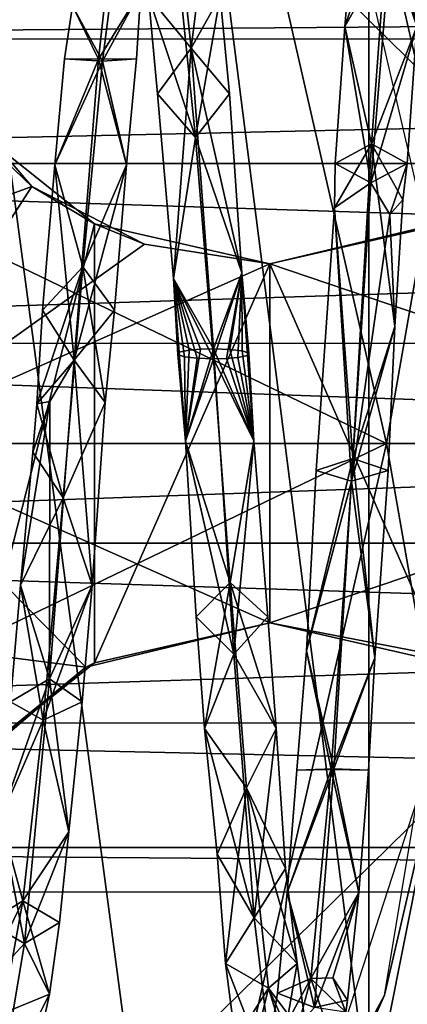
# Model space of a CAD drawing. Extents: x -418 to 234, y -247 to 102.
# Drawn here: x 7 to 9, y 44 to 50 of the extents above; entities that cross this region are included whole.
import ezdxf

# ---------------------------------------------------------------- set-up
doc = ezdxf.new("R2010")
doc.units = 0
doc.header["$MEASUREMENT"] = 0

msp = doc.modelspace()

# ---------------------------------------------------------------- linework, layer by layer
for points in [[(10.292818, 32.899193, 187.588852), (10.292257, 62.098633, 187.589218), (6.574867, 62.098618, 194.73053)], [(6.575428, 32.899178, 194.730179), (10.292818, 32.899193, 187.588852), (6.574867, 62.098618, 194.73053)], [(8.901505, 60.998688, 187.027313), (8.902023, 33.999207, 187.026978), (5.316908, 60.998669, 193.913635)], [(8.902023, 33.999207, 187.026978), (5.317427, 33.999191, 193.9133), (5.316908, 60.998669, 193.913635)], [(11.106422, 60.998734, 179.583496), (8.902023, 33.999207, 187.026978), (8.901505, 60.998688, 187.027313)], [(11.106941, 33.999256, 179.58316), (8.902023, 33.999207, 187.026978), (11.106422, 60.998734, 179.583496)], [(7.2169, 60, -1.1), (9.3774, 51.384201, -1.1), (14.4338, 47.5, -1.1)], [(7.2169, 60, -5.1), (7.2169, 60, -1.1), (14.4338, 47.5, -1.1)], [(7.2169, 60, -5.1), (14.4338, 47.5, -1.1), (14.4338, 47.5, -5.1)], [(9.3774, 51.384201, -5.1), (7.2169, 60, -5.1), (14.4338, 47.5, -5.1)], [(8.108468, 51.40477, -15.000022), (4.504671, 49.669273, -15.000012), (5.611156, 54.536255, -14.999992)], [(7.510831, 53.315655, 1.99999), (9.215364, 49.80489, 1.999964), (8.529058, 51.682755, -14.500022)], [(11.299933, 47.49963, 14.499943), (11.299839, 52.629829, 15.404568), (6.09994, 52.610928, 15.397694)], [(6.100034, 47.499733, 14.499969), (11.299933, 47.49963, 14.499943), (6.09994, 52.610928, 15.397694)], [(9.215364, 49.80489, 1.999964), (9.49982, 47.499813, -14.500049), (8.529058, 51.682755, -14.500022)], [(9.3774, 51.384201, -5.1), (9.65, 47.5, -4.6), (8.6943, 51.687, -4.6)], [(9.65, 47.5, -4.6), (9.65, 47.5, -1.6), (8.6943, 51.687, -4.6)], [(9.65, 47.5, -1.6), (8.6943, 51.687, -1.6), (8.6943, 51.687, -4.6)], [(9.65, 47.5, -1.6), (9.3774, 51.384201, -1.1), (8.6943, 51.687, -1.6)], [(9.700443, 51.517929, -13.500029), (8.999826, 47.499828, -15.000046), (8.108468, 51.40477, -15.000022)], [(9.700443, 51.517929, -13.500029), (10.499805, 47.49979, -13.500053), (8.999826, 47.499828, -15.000046)], [(8.999826, 47.499828, -15.000046), (4.504671, 49.669273, -15.000012), (8.108468, 51.40477, -15.000022)], [(7.675089, 49.990719, 32.091732), (7.913189, 49.7024, 32.592422), (7.787496, 50.875969, 31.223579)], [(8.012497, 50.507313, 31.575623), (7.787496, 50.875969, 31.223579), (7.913189, 49.7024, 32.592422)], [(7.251847, 49.937016, 26.97007), (7.529136, 50.837963, 27.729061), (7.39656, 49.639626, 26.393215)], [(7.632255, 50.022865, 26.881096), (7.39656, 49.639626, 26.393215), (7.529136, 50.837963, 27.729061)], [(9.066515, 50.604958, 31.437235), (9.225526, 50.742798, 30.699886), (9.324617, 49.782429, 32.103462)], [(9.066515, 50.604958, 31.437235), (9.324617, 49.782429, 32.103462), (9.115911, 50.035137, 32.142483)], [(8.768377, 49.822071, 26.689241), (9.017269, 50.560741, 27.167913), (8.916193, 49.168015, 26.037474)], [(8.768377, 49.822071, 26.689241), (8.818665, 50.415291, 27.307064), (9.017269, 50.560741, 27.167913)], [(9.168183, 49.822075, 26.689245), (8.916193, 49.168015, 26.037474), (9.017269, 50.560741, 27.167913)], [(9.168183, 49.822075, 26.689245), (9.017269, 50.560741, 27.167913), (9.218472, 50.415291, 27.307068)], [(8.074896, 49.990723, 32.091736), (8.012497, 50.507313, 31.575623), (7.913189, 49.7024, 32.592422)], [(7.251847, 49.937016, 26.97007), (7.418754, 49.628696, 26.882977), (7.525436, 50.462753, 27.876493)], [(7.632255, 50.022865, 26.881096), (7.525436, 50.462753, 27.876493), (7.418754, 49.628696, 26.882977)], [(8.768377, 49.822071, 26.689241), (9.019868, 50.268261, 27.444281), (8.818665, 50.415291, 27.307064)], [(9.168183, 49.822075, 26.689245), (9.218472, 50.415291, 27.307068), (9.019868, 50.268261, 27.444281)], [(8.768377, 49.822071, 26.689241), (8.91329, 48.952324, 26.378063), (9.019868, 50.268261, 27.444281)], [(9.168183, 49.822075, 26.689245), (9.019868, 50.268261, 27.444281), (8.91329, 48.952324, 26.378063)], [(7.675089, 49.990719, 32.091732), (7.836597, 50.183266, 31.576441), (7.937295, 49.204609, 32.439003)], [(8.074896, 49.990723, 32.091736), (7.937295, 49.204609, 32.439003), (7.836597, 50.183266, 31.576441)], [(0.449654, 49.752491, 30.584808), (31.44906, 49.753315, 30.584967), (31.449068, 50.000916, 29.500269)], [(0.449663, 50.000092, 29.500111), (0.449654, 49.752491, 30.584808), (31.449068, 50.000916, 29.500269)], [(0.449665, 49.752502, 28.415409), (0.449663, 50.000092, 29.500111), (31.449068, 50.000916, 29.500269)], [(0.449665, 49.752502, 28.415409), (31.449068, 50.000916, 29.500269), (31.449068, 49.753323, 28.415567)], [(7.60756, 49.642223, 26.640621), (7.39656, 49.639626, 26.393215), (7.632255, 50.022865, 26.881096)], [(7.60756, 49.642223, 26.640621), (7.632255, 50.022865, 26.881096), (7.418754, 49.628696, 26.882977)], [(7.675089, 49.990719, 32.091732), (7.725389, 49.447788, 32.524052), (7.913189, 49.7024, 32.592422)], [(7.675089, 49.990719, 32.091732), (7.937295, 49.204609, 32.439003), (7.725389, 49.447788, 32.524052)], [(8.074896, 49.990723, 32.091736), (7.913189, 49.7024, 32.592422), (8.125196, 49.447792, 32.524055)], [(8.074896, 49.990723, 32.091736), (8.125196, 49.447792, 32.524055), (7.937295, 49.204609, 32.439003)], [(7.207753, 49.64222, 26.640617), (7.251847, 49.937016, 26.97007), (7.39656, 49.639626, 26.393215)], [(7.207753, 49.64222, 26.640617), (7.418754, 49.628696, 26.882977), (7.251847, 49.937016, 26.97007)], [(8.714788, 49.058937, 26.207066), (8.768377, 49.822071, 26.689241), (8.916193, 49.168015, 26.037474)], [(8.714788, 49.058937, 26.207066), (8.91329, 48.952324, 26.378063), (8.768377, 49.822071, 26.689241)], [(9.114695, 49.058941, 26.207069), (9.168183, 49.822075, 26.689245), (8.91329, 48.952324, 26.378063)], [(9.114695, 49.058941, 26.207069), (8.916193, 49.168015, 26.037474), (9.168183, 49.822075, 26.689245)], [(0.449642, 49.0588, 31.454704), (31.449045, 49.059624, 31.454865), (31.44906, 49.753315, 30.584967)], [(0.449654, 49.752491, 30.584808), (0.449642, 49.0588, 31.454704), (31.44906, 49.753315, 30.584967)], [(0.449661, 49.058823, 27.545506), (31.449068, 49.753323, 28.415567), (31.449068, 49.059643, 27.545664)], [(0.449661, 49.058823, 27.545506), (0.449665, 49.752502, 28.415409), (31.449068, 49.753323, 28.415567)], [(6.345639, 49.727531, 44.333576), (7.025741, 48.930634, 44.431568), (6.100166, 48.590557, 44.460274)], [(6.345639, 49.727531, 44.333576), (6.591157, 49.346519, 66.999977), (7.025741, 48.930634, 44.431568)], [(7.725389, 49.447788, 32.524052), (7.814794, 48.418663, 32.91777), (7.913189, 49.7024, 32.592422)], [(7.814794, 48.418663, 32.91777), (8.036496, 48.026619, 33.265663), (7.913189, 49.7024, 32.592422)], [(8.195198, 48.45076, 33.037067), (7.913189, 49.7024, 32.592422), (8.036496, 48.026619, 33.265663)], [(8.125196, 49.447792, 32.524055), (7.913189, 49.7024, 32.592422), (8.195198, 48.45076, 33.037067)], [(8.999826, 47.499828, -15.000046), (4.999904, 47.499905, -15.000026), (4.504671, 49.669273, -15.000012)], [(7.153762, 49.051975, 26.284395), (7.207753, 49.64222, 26.640617), (7.39656, 49.639626, 26.393215)], [(7.153762, 49.051975, 26.284395), (7.418754, 49.628696, 26.882977), (7.207753, 49.64222, 26.640617)], [(7.153762, 49.051975, 26.284395), (7.39656, 49.639626, 26.393215), (7.261579, 47.962734, 25.762291)], [(7.153762, 49.051975, 26.284395), (7.310469, 48.483337, 26.27829), (7.418754, 49.628696, 26.882977)], [(7.553568, 49.051979, 26.284399), (7.261579, 47.962734, 25.762291), (7.39656, 49.639626, 26.393215)], [(7.553568, 49.051979, 26.284399), (7.418754, 49.628696, 26.882977), (7.310469, 48.483337, 26.27829)], [(7.553568, 49.051979, 26.284399), (7.39656, 49.639626, 26.393215), (7.60756, 49.642223, 26.640621)], [(7.553568, 49.051979, 26.284399), (7.60756, 49.642223, 26.640621), (7.418754, 49.628696, 26.882977)], [(7.725389, 49.447788, 32.524052), (7.937295, 49.204609, 32.439003), (7.814794, 48.418663, 32.91777)], [(8.125196, 49.447792, 32.524055), (8.195198, 48.45076, 33.037067), (7.937295, 49.204609, 32.439003)], [(6.591157, 49.346519, 66.999977), (7.374054, 48.722214, 66.999969), (7.025741, 48.930634, 44.431568)], [(6.591228, 45.65239, 66.999954), (7.374054, 48.722214, 66.999969), (6.591157, 49.346519, 66.999977)], [(7.814794, 48.418663, 32.91777), (7.937295, 49.204609, 32.439003), (8.036501, 47.97121, 32.869587)], [(8.195198, 48.45076, 33.037067), (8.036501, 47.97121, 32.869587), (7.937295, 49.204609, 32.439003)], [(8.70989, 48.811321, 26.167833), (8.916193, 49.168015, 26.037474), (8.812909, 47.416195, 25.662325)], [(8.714788, 49.058937, 26.207066), (8.916193, 49.168015, 26.037474), (8.70989, 48.811321, 26.167833)], [(9.046906, 48.1502, 25.855246), (8.812909, 47.416195, 25.662325), (8.916193, 49.168015, 26.037474)], [(9.114695, 49.058941, 26.207069), (9.090298, 48.856575, 26.052895), (8.916193, 49.168015, 26.037474)], [(9.046906, 48.1502, 25.855246), (8.916193, 49.168015, 26.037474), (9.090298, 48.856575, 26.052895)], [(0.449627, 48.056419, 31.937401), (31.449034, 48.05724, 31.937559), (31.449045, 49.059624, 31.454865)], [(0.449642, 49.0588, 31.454704), (0.449627, 48.056419, 31.937401), (31.449045, 49.059624, 31.454865)], [(0.449654, 48.056442, 27.062799), (0.449661, 49.058823, 27.545506), (31.449057, 48.057262, 27.06296)], [(0.449661, 49.058823, 27.545506), (31.449068, 49.059643, 27.545664), (31.449057, 48.057262, 27.06296)], [(7.08617, 48.242619, 26.010881), (7.153762, 49.051975, 26.284395), (7.261579, 47.962734, 25.762291)], [(7.08617, 48.242619, 26.010881), (7.310469, 48.483337, 26.27829), (7.153762, 49.051975, 26.284395)], [(7.485977, 48.242619, 26.010887), (7.261579, 47.962734, 25.762291), (7.553568, 49.051979, 26.284399)], [(7.485977, 48.242619, 26.010887), (7.553568, 49.051979, 26.284399), (7.310469, 48.483337, 26.27829)], [(8.714788, 49.058937, 26.207066), (8.70989, 48.811321, 26.167833), (8.91329, 48.952324, 26.378063)], [(9.114695, 49.058941, 26.207069), (8.91329, 48.952324, 26.378063), (9.017694, 48.774693, 26.260912)], [(9.114695, 49.058941, 26.207069), (9.017694, 48.774693, 26.260912), (9.090298, 48.856575, 26.052895)], [(8.70989, 48.811321, 26.167833), (8.804205, 47.289944, 26.06822), (8.91329, 48.952324, 26.378063)], [(9.017694, 48.774693, 26.260912), (8.91329, 48.952324, 26.378063), (8.804205, 47.289944, 26.06822)], [(7.025741, 48.930634, 44.431568), (6.100187, 47.499577, 44.499969), (6.100166, 48.590557, 44.460274)], [(7.025741, 48.930634, 44.431568), (7.653036, 48.610226, 44.458767), (6.100187, 47.499577, 44.499969)], [(7.025741, 48.930634, 44.431568), (7.374054, 48.722214, 66.999969), (7.653036, 48.610226, 44.458767)], [(9.046906, 48.1502, 25.855246), (9.090298, 48.856575, 26.052895), (9.017694, 48.774693, 26.260912)], [(8.608604, 47.349091, 25.864731), (8.70989, 48.811321, 26.167833), (8.812909, 47.416195, 25.662325)], [(8.608604, 47.349091, 25.864731), (8.804205, 47.289944, 26.06822), (8.70989, 48.811321, 26.167833)], [(9.046906, 48.1502, 25.855246), (9.017694, 48.774693, 26.260912), (8.804205, 47.289944, 26.06822)], [(6.591228, 45.65239, 66.999954), (7.374101, 46.276661, 66.999954), (7.374054, 48.722214, 66.999969)], [(7.374054, 48.722214, 66.999969), (8.35024, 48.499401, 66.999962), (7.653036, 48.610226, 44.458767)], [(7.374101, 46.276661, 66.999954), (8.35024, 48.499401, 66.999962), (7.374054, 48.722214, 66.999969)], [(8.350124, 48.499516, 44.46656), (9.326416, 48.722176, 66.999962), (9.3708, 48.744293, 44.448257)], [(9.3708, 48.744293, 44.448257), (11.300087, 47.499477, 44.499943), (8.350124, 48.499516, 44.46656)], [(8.35024, 48.499401, 66.999962), (9.326416, 48.722176, 66.999962), (8.350124, 48.499516, 44.46656)], [(9.326464, 46.276623, 66.999947), (9.326416, 48.722176, 66.999962), (8.35024, 48.499401, 66.999962)], [(7.653036, 48.610226, 44.458767), (8.350124, 48.499516, 44.46656), (6.100187, 47.499577, 44.499969)], [(7.653036, 48.610226, 44.458767), (8.35024, 48.499401, 66.999962), (8.350124, 48.499516, 44.46656)], [(8.350124, 48.499516, 44.46656), (11.300087, 47.499477, 44.499943), (6.100187, 47.499577, 44.499969)], [(7.374101, 46.276661, 66.999954), (8.350278, 46.499439, 66.999954), (8.35024, 48.499401, 66.999962)], [(8.350278, 46.499439, 66.999954), (9.326464, 46.276623, 66.999947), (8.35024, 48.499401, 66.999962)], [(7.054174, 47.719254, 26.003227), (7.200778, 47.196503, 26.150381), (7.310469, 48.483337, 26.27829)], [(7.08617, 48.242619, 26.010881), (7.054174, 47.719254, 26.003227), (7.310469, 48.483337, 26.27829)], [(7.434582, 47.727024, 25.87981), (7.310469, 48.483337, 26.27829), (7.200778, 47.196503, 26.150381)], [(7.485977, 48.242619, 26.010887), (7.310469, 48.483337, 26.27829), (7.434582, 47.727024, 25.87981)], [(8.195198, 48.45076, 33.037067), (8.036496, 48.026619, 33.265663), (8.127298, 48.023529, 33.243973)], [(8.195198, 48.45076, 33.037067), (8.109303, 47.973064, 32.883125), (8.036501, 47.97121, 32.869587)], [(8.195198, 48.45076, 33.037067), (8.172103, 47.97855, 32.921837), (8.109303, 47.973064, 32.883125)], [(8.195198, 48.45076, 33.037067), (8.127298, 48.023529, 33.243973), (8.196699, 48.015457, 33.185955)], [(8.195198, 48.45076, 33.037067), (8.226402, 47.990166, 33.005333), (8.172103, 47.97855, 32.921837)], [(8.195198, 48.45076, 33.037067), (8.196699, 48.015457, 33.185955), (8.234402, 48.002872, 33.095894)], [(8.195198, 48.45076, 33.037067), (8.234402, 48.002872, 33.095894), (8.226402, 47.990166, 33.005333)], [(7.814794, 48.418663, 32.91777), (8.036501, 47.97121, 32.869587), (7.9457, 47.97419, 32.891083)], [(7.814794, 48.418663, 32.91777), (7.9457, 47.97419, 32.891083), (7.876398, 47.982361, 32.948997)], [(7.814794, 48.418663, 32.91777), (7.876398, 47.982361, 32.948997), (7.838696, 47.994949, 33.039162)], [(7.814794, 48.418663, 32.91777), (7.838696, 47.994949, 33.039162), (7.846595, 48.007549, 33.129623)], [(7.814794, 48.418663, 32.91777), (7.846595, 48.007549, 33.129623), (7.900994, 48.019268, 33.21312)], [(7.814794, 48.418663, 32.91777), (7.900994, 48.019268, 33.21312), (7.963795, 48.024654, 33.25193)], [(7.814794, 48.418663, 32.91777), (7.963795, 48.024654, 33.25193), (8.036496, 48.026619, 33.265663)], [(7.08617, 48.242619, 26.010881), (7.261579, 47.962734, 25.762291), (7.054174, 47.719254, 26.003227)], [(7.485977, 48.242619, 26.010887), (7.434582, 47.727024, 25.87981), (7.261579, 47.962734, 25.762291)], [(9.008511, 47.349094, 25.864737), (9.046906, 48.1502, 25.855246), (8.804205, 47.289944, 26.06822)], [(9.008511, 47.349094, 25.864737), (8.812909, 47.416195, 25.662325), (9.046906, 48.1502, 25.855246)], [(0.449627, 48.056419, 31.937401), (0.449612, 46.94384, 31.937395), (31.449018, 46.94466, 31.937553)], [(0.449627, 48.056419, 31.937401), (31.449018, 46.94466, 31.937553), (31.449034, 48.05724, 31.937559)], [(0.449638, 46.943863, 27.062794), (31.449057, 48.057262, 27.06296), (31.449041, 46.944687, 27.062954)], [(0.449638, 46.943863, 27.062794), (0.449654, 48.056442, 27.062799), (31.449057, 48.057262, 27.06296)], [(7.8807, 47.512852, 33.042133), (7.846595, 48.007549, 33.129623), (7.838696, 47.994949, 33.039162)], [(7.8807, 47.512852, 33.042133), (7.900994, 48.019268, 33.21312), (7.846595, 48.007549, 33.129623)], [(7.8807, 47.512852, 33.042133), (8.150713, 46.325592, 33.122143), (8.036496, 48.026619, 33.265663)], [(7.8807, 47.512852, 33.042133), (8.036496, 48.026619, 33.265663), (7.963795, 48.024654, 33.25193)], [(7.8807, 47.512852, 33.042133), (7.963795, 48.024654, 33.25193), (7.900994, 48.019268, 33.21312)], [(8.261105, 47.513298, 33.165726), (8.127298, 48.023529, 33.243973), (8.036496, 48.026619, 33.265663)], [(8.261105, 47.513298, 33.165726), (8.036496, 48.026619, 33.265663), (8.150713, 46.325592, 33.122143)], [(8.261105, 47.513298, 33.165726), (8.196699, 48.015457, 33.185955), (8.127298, 48.023529, 33.243973)], [(8.261105, 47.513298, 33.165726), (8.234402, 48.002872, 33.095894), (8.196699, 48.015457, 33.185955)], [(8.261105, 47.513298, 33.165726), (8.226402, 47.990166, 33.005333), (8.234402, 48.002872, 33.095894)], [(7.126778, 47.733261, 25.780067), (7.054174, 47.719254, 26.003227), (7.261579, 47.962734, 25.762291)], [(7.126778, 47.733261, 25.780067), (7.261579, 47.962734, 25.762291), (7.124288, 46.187149, 25.976812)], [(7.362487, 46.710453, 26.027008), (7.124288, 46.187149, 25.976812), (7.261579, 47.962734, 25.762291)], [(7.362487, 46.710453, 26.027008), (7.261579, 47.962734, 25.762291), (7.434582, 47.727024, 25.87981)], [(7.8807, 47.512852, 33.042133), (7.838696, 47.994949, 33.039162), (7.876398, 47.982361, 32.948997)], [(7.8807, 47.512852, 33.042133), (7.876398, 47.982361, 32.948997), (7.9457, 47.97419, 32.891083)], [(7.8807, 47.512852, 33.042133), (7.9457, 47.97419, 32.891083), (8.036501, 47.97121, 32.869587)], [(7.8807, 47.512852, 33.042133), (8.036501, 47.97121, 32.869587), (8.129613, 46.725403, 32.817371)], [(8.261105, 47.513298, 33.165726), (8.036501, 47.97121, 32.869587), (8.109303, 47.973064, 32.883125)], [(8.261105, 47.513298, 33.165726), (8.129613, 46.725403, 32.817371), (8.036501, 47.97121, 32.869587)], [(8.261105, 47.513298, 33.165726), (8.109303, 47.973064, 32.883125), (8.172103, 47.97855, 32.921837)], [(8.261105, 47.513298, 33.165726), (8.172103, 47.97855, 32.921837), (8.226402, 47.990166, 33.005333)], [(6.96268, 46.710449, 26.027004), (7.126778, 47.733261, 25.780067), (7.124288, 46.187149, 25.976812)], [(6.96268, 46.710449, 26.027004), (7.032376, 47.451397, 25.997749), (7.126778, 47.733261, 25.780067)], [(7.032376, 47.451397, 25.997749), (7.054174, 47.719254, 26.003227), (7.126778, 47.733261, 25.780067)], [(7.362487, 46.710453, 26.027008), (7.434582, 47.727024, 25.87981), (7.200778, 47.196503, 26.150381)], [(7.032376, 47.451397, 25.997749), (7.200778, 47.196503, 26.150381), (7.054174, 47.719254, 26.003227)], [(7.94031, 46.532768, 32.975063), (7.8807, 47.512852, 33.042133), (8.129613, 46.725403, 32.817371)], [(7.94031, 46.532768, 32.975063), (8.150713, 46.325592, 33.122143), (7.8807, 47.512852, 33.042133)], [(8.340117, 46.532772, 32.975067), (8.129613, 46.725403, 32.817371), (8.261105, 47.513298, 33.165726)], [(8.340117, 46.532772, 32.975067), (8.261105, 47.513298, 33.165726), (8.150713, 46.325592, 33.122143)], [(8.999826, 47.499828, -15.000046), (4.504755, 45.330555, -15.000034), (4.999904, 47.499905, -15.000026)], [(8.108619, 43.594917, -15.000061), (4.504755, 45.330555, -15.000034), (8.999826, 47.499828, -15.000046)], [(6.100136, 42.388527, 15.397642), (11.299933, 47.49963, 14.499943), (6.100034, 47.499733, 14.499969)], [(11.300037, 42.369427, 15.404516), (11.299933, 47.49963, 14.499943), (6.100136, 42.388527, 15.397642)], [(6.100187, 47.499577, 44.499969), (7.326587, 46.253277, 44.448055), (6.100208, 46.4086, 44.460262)], [(6.100187, 47.499577, 44.499969), (8.350163, 46.499554, 44.466549), (7.326587, 46.253277, 44.448055)], [(6.100187, 47.499577, 44.499969), (11.300087, 47.499477, 44.499943), (8.350163, 46.499554, 44.466549)], [(6.96268, 46.710449, 26.027004), (7.200778, 47.196503, 26.150381), (7.032376, 47.451397, 25.997749)], [(14.4338, 47.5, -1.1), (9.3774, 43.615799, -1.1), (7.2169, 35, -1.1)], [(14.4338, 47.5, -5.1), (14.4338, 47.5, -1.1), (7.2169, 35, -1.1)], [(14.4338, 47.5, -5.1), (7.2169, 35, -1.1), (7.2169, 35, -5.1)], [(9.3774, 43.615799, -5.1), (14.4338, 47.5, -5.1), (7.2169, 35, -5.1)], [(8.999826, 47.499828, -15.000046), (9.700598, 43.481682, -13.500071), (8.108619, 43.594917, -15.000061)], [(8.350163, 46.499554, 44.466549), (11.300087, 47.499477, 44.499943), (9.183849, 46.33934, 44.455048)], [(9.3774, 43.615799, -1.1), (9.65, 47.5, -1.6), (8.9154, 43.807098, -1.6)], [(9.65, 47.5, -4.6), (9.3774, 43.615799, -5.1), (8.9154, 43.807098, -4.6)], [(8.9154, 43.807098, -4.6), (9.65, 47.5, -1.6), (9.65, 47.5, -4.6)], [(8.9154, 43.807098, -1.6), (9.65, 47.5, -1.6), (8.9154, 43.807098, -4.6)], [(9.422628, 46.293953, 1.999945), (8.98889, 44.426483, -14.500062), (9.49982, 47.499813, -14.500049)], [(10.499805, 47.49979, -13.500053), (9.700598, 43.481682, -13.500071), (8.999826, 47.499828, -15.000046)], [(8.554108, 46.34486, 26.118116), (8.812909, 47.416195, 25.662325), (8.707415, 45.686958, 26.122164)], [(8.608604, 47.349091, 25.864731), (8.812909, 47.416195, 25.662325), (8.554108, 46.34486, 26.118116)], [(8.934516, 46.304955, 26.00115), (8.707415, 45.686958, 26.122164), (8.812909, 47.416195, 25.662325)], [(9.008511, 47.349094, 25.864737), (8.934516, 46.304955, 26.00115), (8.812909, 47.416195, 25.662325)], [(8.608604, 47.349091, 25.864731), (8.554108, 46.34486, 26.118116), (8.804205, 47.289944, 26.06822)], [(9.008511, 47.349094, 25.864737), (8.804205, 47.289944, 26.06822), (8.934516, 46.304955, 26.00115)], [(8.554108, 46.34486, 26.118116), (8.692609, 45.683025, 26.587217), (8.804205, 47.289944, 26.06822)], [(8.934516, 46.304955, 26.00115), (8.804205, 47.289944, 26.06822), (8.692609, 45.683025, 26.587217)], [(6.96268, 46.710449, 26.027004), (7.089482, 45.958275, 26.516607), (7.200778, 47.196503, 26.150381)], [(7.362487, 46.710453, 26.027008), (7.200778, 47.196503, 26.150381), (7.089482, 45.958275, 26.516607)], [(0.449604, 45.94146, 31.454689), (31.449007, 45.942284, 31.454847), (31.449018, 46.94466, 31.937553)], [(0.449612, 46.94384, 31.937395), (0.449604, 45.94146, 31.454689), (31.449018, 46.94466, 31.937553)], [(0.449623, 45.941483, 27.54549), (0.449638, 46.943863, 27.062794), (31.44903, 45.942303, 27.545649)], [(0.449638, 46.943863, 27.062794), (31.449041, 46.944687, 27.062954), (31.44903, 45.942303, 27.545649)], [(6.906981, 46.05901, 26.245766), (7.089482, 45.958275, 26.516607), (6.96268, 46.710449, 26.027004)], [(6.906981, 46.05901, 26.245766), (6.96268, 46.710449, 26.027004), (7.124288, 46.187149, 25.976812)], [(7.306788, 46.059013, 26.245771), (7.362487, 46.710453, 26.027008), (7.089482, 45.958275, 26.516607)], [(7.306788, 46.059013, 26.245771), (7.124288, 46.187149, 25.976812), (7.362487, 46.710453, 26.027008)], [(7.94031, 46.532768, 32.975063), (8.129613, 46.725403, 32.817371), (7.986218, 45.911892, 32.741196)], [(7.986218, 45.911892, 32.741196), (8.129613, 46.725403, 32.817371), (8.22143, 45.580509, 32.31966)], [(8.386125, 45.911892, 32.741199), (8.22143, 45.580509, 32.31966), (8.129613, 46.725403, 32.817371)], [(8.340117, 46.532772, 32.975067), (8.386125, 45.911892, 32.741199), (8.129613, 46.725403, 32.817371)], [(7.94031, 46.532768, 32.975063), (7.986218, 45.911892, 32.741196), (8.150713, 46.325592, 33.122143)], [(8.340117, 46.532772, 32.975067), (8.150713, 46.325592, 33.122143), (8.386125, 45.911892, 32.741199)], [(8.350163, 46.499554, 44.466549), (7.374101, 46.276661, 66.999954), (7.326587, 46.253277, 44.448055)], [(8.350278, 46.499439, 66.999954), (7.374101, 46.276661, 66.999954), (8.350163, 46.499554, 44.466549)], [(9.183849, 46.33934, 44.455048), (8.350278, 46.499439, 66.999954), (8.350163, 46.499554, 44.466549)], [(9.326464, 46.276623, 66.999947), (8.350278, 46.499439, 66.999954), (9.183849, 46.33934, 44.455048)], [(6.100208, 46.4086, 44.460262), (7.326587, 46.253277, 44.448055), (6.529415, 45.571407, 44.375557)], [(7.986218, 45.911892, 32.741196), (8.262938, 44.85656, 32.248035), (8.150713, 46.325592, 33.122143)], [(8.386125, 45.911892, 32.741199), (8.150713, 46.325592, 33.122143), (8.262938, 44.85656, 32.248035)], [(8.500109, 45.678402, 26.356308), (8.692609, 45.683025, 26.587217), (8.554108, 46.34486, 26.118116)], [(8.500109, 45.678402, 26.356308), (8.554108, 46.34486, 26.118116), (8.707415, 45.686958, 26.122164)], [(8.899916, 45.678406, 26.356314), (8.934516, 46.304955, 26.00115), (8.692609, 45.683025, 26.587217)], [(8.899916, 45.678406, 26.356314), (8.707415, 45.686958, 26.122164), (8.934516, 46.304955, 26.00115)], [(7.326587, 46.253277, 44.448055), (6.591228, 45.65239, 66.999954), (6.529415, 45.571407, 44.375557)], [(7.374101, 46.276661, 66.999954), (6.591228, 45.65239, 66.999954), (7.326587, 46.253277, 44.448055)], [(9.422628, 46.293953, 1.999945), (8.338214, 42.948139, 1.999933), (8.98889, 44.426483, -14.500062)], [(6.85148, 45.409088, 26.700266), (7.124288, 46.187149, 25.976812), (6.984684, 44.713615, 26.985283)], [(6.906981, 46.05901, 26.245766), (7.124288, 46.187149, 25.976812), (6.85148, 45.409088, 26.700266)], [(7.231888, 45.335186, 26.601202), (6.984684, 44.713615, 26.985283), (7.124288, 46.187149, 25.976812)], [(7.306788, 46.059013, 26.245771), (7.231888, 45.335186, 26.601202), (7.124288, 46.187149, 25.976812)], [(6.906981, 46.05901, 26.245766), (6.85148, 45.409088, 26.700266), (7.089482, 45.958275, 26.516607)], [(7.306788, 46.059013, 26.245771), (7.089482, 45.958275, 26.516607), (7.231888, 45.335186, 26.601202)], [(0.449604, 45.94146, 31.454689), (0.4496, 45.24778, 30.584785), (31.449007, 45.2486, 30.584944)], [(0.449604, 45.94146, 31.454689), (31.449007, 45.2486, 30.584944), (31.449007, 45.942284, 31.454847)], [(0.449612, 45.247791, 28.415386), (0.449623, 45.941483, 27.54549), (31.449015, 45.248611, 28.415545)], [(0.449623, 45.941483, 27.54549), (31.44903, 45.942303, 27.545649), (31.449015, 45.248611, 28.415545)], [(6.85148, 45.409088, 26.700266), (6.976678, 44.951138, 27.321478), (7.089482, 45.958275, 26.516607)], [(7.231888, 45.335186, 26.601202), (7.089482, 45.958275, 26.516607), (6.976678, 44.951138, 27.321478)], [(7.986218, 45.911892, 32.741196), (8.22143, 45.580509, 32.31966), (8.056532, 45.211601, 32.214619)], [(7.986218, 45.911892, 32.741196), (8.056532, 45.211601, 32.214619), (8.262938, 44.85656, 32.248035)], [(8.386125, 45.911892, 32.741199), (8.436937, 45.131893, 32.309158), (8.22143, 45.580509, 32.31966)], [(8.386125, 45.911892, 32.741199), (8.262938, 44.85656, 32.248035), (8.436937, 45.131893, 32.309158)], [(8.446407, 44.99715, 26.869537), (8.707415, 45.686958, 26.122164), (8.599609, 44.356056, 27.314672)], [(8.446407, 44.99715, 26.869537), (8.500109, 45.678402, 26.356308), (8.707415, 45.686958, 26.122164)], [(8.446407, 44.99715, 26.869537), (8.692609, 45.683025, 26.587217), (8.500109, 45.678402, 26.356308)], [(8.446407, 44.99715, 26.869537), (8.578601, 44.519291, 27.807131), (8.692609, 45.683025, 26.587217)], [(8.846213, 44.997154, 26.869541), (8.692609, 45.683025, 26.587217), (8.578601, 44.519291, 27.807131)], [(8.846213, 44.997154, 26.869541), (8.599609, 44.356056, 27.314672), (8.707415, 45.686958, 26.122164)], [(8.846213, 44.997154, 26.869541), (8.899916, 45.678406, 26.356314), (8.692609, 45.683025, 26.587217)], [(8.846213, 44.997154, 26.869541), (8.707415, 45.686958, 26.122164), (8.899916, 45.678406, 26.356314)], [(8.103144, 44.601978, 31.660721), (8.056532, 45.211601, 32.214619), (8.22143, 45.580509, 32.31966)], [(8.103144, 44.601978, 31.660721), (8.22143, 45.580509, 32.31966), (8.342957, 44.463856, 31.067457)], [(8.502951, 44.601982, 31.660727), (8.342957, 44.463856, 31.067457), (8.22143, 45.580509, 32.31966)], [(8.502951, 44.601982, 31.660727), (8.22143, 45.580509, 32.31966), (8.436937, 45.131893, 32.309158)], [(6.780778, 44.830349, 27.155163), (6.85148, 45.409088, 26.700266), (6.984684, 44.713615, 26.985283)], [(6.780778, 44.830349, 27.155163), (6.976678, 44.951138, 27.321478), (6.85148, 45.409088, 26.700266)], [(8.108619, 43.594917, -15.000061), (5.611427, 40.463528, -15.000065), (4.504755, 45.330555, -15.000034)], [(7.180584, 44.830349, 27.155169), (7.231888, 45.335186, 26.601202), (6.976678, 44.951138, 27.321478)], [(7.180584, 44.830349, 27.155169), (6.984684, 44.713615, 26.985283), (7.231888, 45.335186, 26.601202)], [(0.4496, 45.24778, 30.584785), (31.449007, 45.001011, 29.500242), (31.449007, 45.2486, 30.584944)], [(0.4496, 45.24778, 30.584785), (0.449602, 45.000191, 29.500084), (31.449007, 45.001011, 29.500242)], [(0.449602, 45.000191, 29.500084), (0.449612, 45.247791, 28.415386), (31.449007, 45.001011, 29.500242)], [(0.449612, 45.247791, 28.415386), (31.449015, 45.248611, 28.415545), (31.449007, 45.001011, 29.500242)], [(8.103144, 44.601978, 31.660721), (8.262938, 44.85656, 32.248035), (8.056532, 45.211601, 32.214619)], [(8.502951, 44.601982, 31.660727), (8.436937, 45.131893, 32.309158), (8.262938, 44.85656, 32.248035)], [(8.446407, 44.99715, 26.869537), (8.599609, 44.356056, 27.314672), (8.3933, 44.436771, 27.673681)], [(8.446407, 44.99715, 26.869537), (8.3933, 44.436771, 27.673681), (8.578601, 44.519291, 27.807131)], [(8.846213, 44.997154, 26.869541), (8.578601, 44.519291, 27.807131), (8.701004, 44.522736, 27.724821)], [(8.781809, 44.398186, 27.500713), (8.599609, 44.356056, 27.314672), (8.846213, 44.997154, 26.869541)], [(8.781809, 44.398186, 27.500713), (8.846213, 44.997154, 26.869541), (8.701004, 44.522736, 27.724821)], [(6.723873, 44.431858, 27.712893), (6.862467, 44.32283, 28.444965), (6.976678, 44.951138, 27.321478)], [(6.723873, 44.431858, 27.712893), (6.976678, 44.951138, 27.321478), (6.780778, 44.830349, 27.155163)], [(7.123679, 44.431862, 27.712898), (6.976678, 44.951138, 27.321478), (6.862467, 44.32283, 28.444965)], [(7.123679, 44.431862, 27.712898), (7.180584, 44.830349, 27.155169), (6.976678, 44.951138, 27.321478)], [(6.723873, 44.431858, 27.712893), (6.780778, 44.830349, 27.155163), (6.984684, 44.713615, 26.985283)], [(7.123679, 44.431862, 27.712898), (6.984684, 44.713615, 26.985283), (7.180584, 44.830349, 27.155169)], [(8.103144, 44.601978, 31.660721), (8.377365, 43.892685, 30.751892), (8.262938, 44.85656, 32.248035)], [(8.502951, 44.601982, 31.660727), (8.262938, 44.85656, 32.248035), (8.377365, 43.892685, 30.751892)], [(6.723873, 44.431858, 27.712893), (6.984684, 44.713615, 26.985283), (6.842669, 43.873627, 28.557287)], [(7.123679, 44.431862, 27.712898), (6.842669, 43.873627, 28.557287), (6.984684, 44.713615, 26.985283)], [(8.103144, 44.601978, 31.660721), (8.160257, 44.175549, 30.926397), (8.377365, 43.892685, 30.751892)], [(8.103144, 44.601978, 31.660721), (8.342957, 44.463856, 31.067457), (8.160257, 44.175549, 30.926397)], [(8.502951, 44.601982, 31.660727), (8.560064, 44.175552, 30.926401), (8.342957, 44.463856, 31.067457)], [(8.502951, 44.601982, 31.660727), (8.377365, 43.892685, 30.751892), (8.560064, 44.175552, 30.926401)], [(8.334394, 44.066006, 28.336769), (8.578601, 44.519291, 27.807131), (8.3933, 44.436771, 27.673681)], [(8.334394, 44.066006, 28.336769), (8.461983, 44.078384, 29.431597), (8.578601, 44.519291, 27.807131)], [(8.7342, 44.066006, 28.336775), (8.578601, 44.519291, 27.807131), (8.461983, 44.078384, 29.431597)], [(8.701004, 44.522736, 27.724821), (8.578601, 44.519291, 27.807131), (8.773708, 44.330601, 27.610365)], [(8.7342, 44.066006, 28.336775), (8.773708, 44.330601, 27.610365), (8.578601, 44.519291, 27.807131)], [(8.781809, 44.398186, 27.500713), (8.701004, 44.522736, 27.724821), (8.773708, 44.330601, 27.610365)], [(8.160257, 44.175549, 30.926397), (8.342957, 44.463856, 31.067457), (8.227371, 43.99054, 30.089334)], [(8.227371, 43.99054, 30.089334), (8.342957, 44.463856, 31.067457), (8.461983, 44.078384, 29.431597)], [(8.334394, 44.066006, 28.336769), (8.3933, 44.436771, 27.673681), (8.599609, 44.356056, 27.314672)], [(8.607878, 43.868668, 30.10973), (8.461983, 44.078384, 29.431597), (8.342957, 44.463856, 31.067457)], [(8.560064, 44.175552, 30.926401), (8.607878, 43.868668, 30.10973), (8.342957, 44.463856, 31.067457)], [(7.052471, 44.098244, 28.494171), (6.842669, 43.873627, 28.557287), (7.123679, 44.431862, 27.712898)], [(7.052471, 44.098244, 28.494171), (7.123679, 44.431862, 27.712898), (6.862467, 44.32283, 28.444965)], [(8.338214, 42.948139, 1.999933), (7.51097, 41.683964, -14.500069), (8.98889, 44.426483, -14.500062)], [(8.781809, 44.398186, 27.500713), (8.773708, 44.330601, 27.610365), (8.599609, 44.356056, 27.314672)]]:
    msp.add_3dface(points)

doc.saveas('drawing.dxf')
